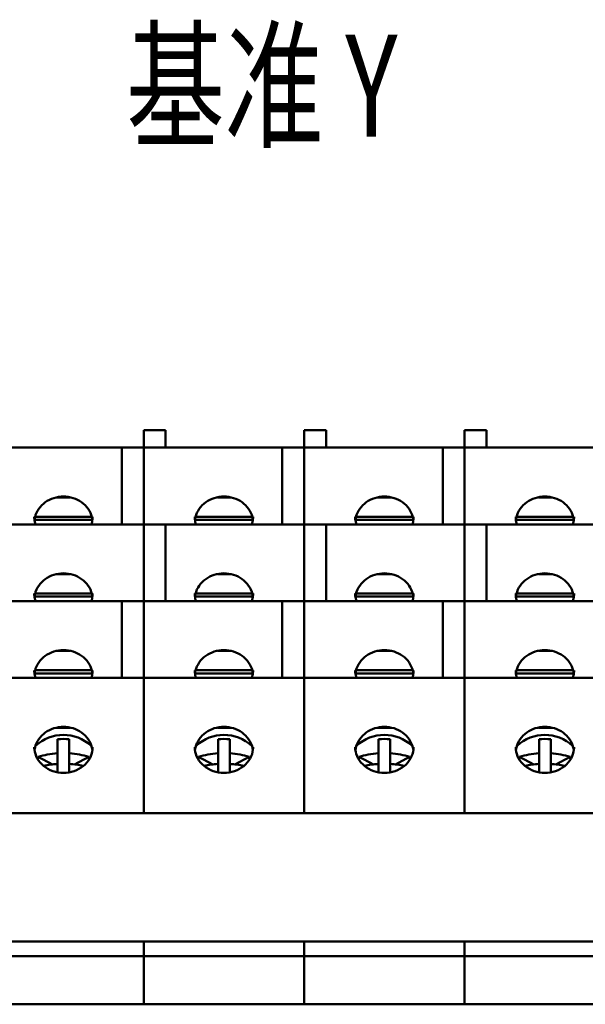
# Model space of a CAD drawing. Extents: x 1364 to 4310, y -3141 to 59.
# Drawn here: x 2342 to 2381, y -2612 to -2544 of the extents above; entities that cross this region are included whole.
import ezdxf
from ezdxf.enums import TextEntityAlignment as Align

# ---------------------------------------------------------------- set-up
doc = ezdxf.new("R2010")
doc.units = 0
doc.header["$MEASUREMENT"] = 0
doc.linetypes.add('KM_SOLID', pattern=[0])
doc.layers.add('图幅', color=7, linetype='Continuous', lineweight=18)
doc.layers.add('粗线层', color=3, linetype='KM_SOLID', lineweight=50)
doc.styles.add('JS技术字', font='FangSong_GB2312.shx.ttf', dxfattribs={"width": 0.707, "height": 3.5})

msp = doc.modelspace()

# ---------------------------------------------------------------- linework, layer by layer
at = {"layer": '粗线层'}
for p, q in [((2351.80853, -2572.24726), (2350.30853, -2572.24726)), ((2350.30853, -2598.48863), (2350.30853, -2572.2473)), ((2351.80853, -2572.2473), (2351.80853, -2573.44701)), ((2362.80853, -2572.24726), (2361.30853, -2572.24726)), ((2361.30853, -2598.48863), (2361.30853, -2572.2473)), ((2362.80853, -2572.2473), (2362.80853, -2573.44701)), ((2373.80853, -2572.24726), (2372.30853, -2572.24726)), ((2372.30853, -2598.48863), (2372.30853, -2572.2473)), ((2373.80853, -2572.2473), (2373.80853, -2573.44701)), ((2262.30853, -2573.44701), (2416.30853, -2573.44701)), ((2348.80853, -2578.70653), (2348.80853, -2573.44701)), ((2359.80853, -2578.70653), (2359.80853, -2573.44701)), ((2370.80853, -2578.70653), (2370.80853, -2573.44701)), ((2345.25219, -2576.85849), (2344.36299, -2576.85849)), ((2356.25219, -2576.85849), (2355.36299, -2576.85849)), ((2367.25219, -2576.85849), (2366.36299, -2576.85849)), ((2378.25219, -2576.85849), (2377.36299, -2576.85849)), ((2342.88252, -2578.18742), (2346.7338, -2578.18742)), ((2353.88252, -2578.18742), (2357.7338, -2578.18742)), ((2364.88252, -2578.18742), (2368.7338, -2578.18742)), ((2375.88252, -2578.18742), (2379.7338, -2578.18742)), ((2416.30853, -2578.70653), (2262.30853, -2578.70653)), ((2346.79205, -2578.39873), (2342.82597, -2578.39873)), ((2351.80853, -2578.70653), (2351.80853, -2583.96604)), ((2357.79205, -2578.39873), (2353.82597, -2578.39873)), ((2362.80853, -2578.70653), (2362.80853, -2583.96604)), ((2368.79205, -2578.39873), (2364.82597, -2578.39873)), ((2373.80853, -2578.70653), (2373.80853, -2583.96604)), ((2379.79205, -2578.39873), (2375.82597, -2578.39873)), ((2344.36299, -2582.11801), (2345.25219, -2582.11801)), ((2355.36299, -2582.11801), (2356.25219, -2582.11801)), ((2366.36299, -2582.11801), (2367.25219, -2582.11801)), ((2377.36299, -2582.11801), (2378.25219, -2582.11801)), ((2346.79205, -2583.65824), (2342.82597, -2583.65824)), ((2346.7338, -2583.44693), (2342.88252, -2583.44693)), ((2357.79205, -2583.65824), (2353.82597, -2583.65824)), ((2357.7338, -2583.44693), (2353.88252, -2583.44693)), ((2368.79205, -2583.65824), (2364.82597, -2583.65824)), ((2368.7338, -2583.44693), (2364.88252, -2583.44693)), ((2379.79205, -2583.65824), (2375.82597, -2583.65824)), ((2379.7338, -2583.44693), (2375.88252, -2583.44693)), ((2262.30853, -2583.96604), (2416.30853, -2583.96604)), ((2348.80853, -2589.22555), (2348.80853, -2583.96604)), ((2359.80853, -2589.22555), (2359.80853, -2583.96604)), ((2370.80853, -2589.22555), (2370.80853, -2583.96604)), ((2345.25219, -2587.37752), (2344.36299, -2587.37752)), ((2356.25219, -2587.37752), (2355.36299, -2587.37752)), ((2367.25219, -2587.37752), (2366.36299, -2587.37752)), ((2378.25219, -2587.37752), (2377.36299, -2587.37752)), ((2346.79205, -2588.91776), (2342.82597, -2588.91776)), ((2342.88252, -2588.70645), (2346.7338, -2588.70645)), ((2357.79205, -2588.91776), (2353.82597, -2588.91776)), ((2353.88252, -2588.70645), (2357.7338, -2588.70645)), ((2368.79205, -2588.91776), (2364.82597, -2588.91776)), ((2364.88252, -2588.70645), (2368.7338, -2588.70645)), ((2379.79205, -2588.91776), (2375.82597, -2588.91776)), ((2375.88252, -2588.70645), (2379.7338, -2588.70645)), ((2416.30853, -2589.22555), (2262.30853, -2589.22555)), ((2344.36299, -2592.63703), (2345.25219, -2592.63703)), ((2355.36299, -2592.63703), (2356.25219, -2592.63703)), ((2366.36299, -2592.63703), (2367.25219, -2592.63703)), ((2377.36299, -2592.63703), (2378.25219, -2592.63703)), ((2344.40853, -2595.68805), (2344.40853, -2593.43168)), ((2345.20853, -2595.68799), (2345.20853, -2593.43168)), ((2355.40853, -2595.68805), (2355.40853, -2593.43168)), ((2356.20853, -2595.68799), (2356.20853, -2593.43168)), ((2366.40853, -2595.68805), (2366.40853, -2593.43168)), ((2367.20853, -2595.68799), (2367.20853, -2593.43168)), ((2377.40853, -2595.68805), (2377.40853, -2593.43168)), ((2378.20853, -2595.68799), (2378.20853, -2593.43168)), ((2342.95952, -2593.83917), (2342.92408, -2593.83917)), ((2346.69345, -2593.83917), (2346.65454, -2593.83917)), ((2353.95952, -2593.83917), (2353.92408, -2593.83917)), ((2357.69345, -2593.83917), (2357.65454, -2593.83917)), ((2364.95952, -2593.83917), (2364.92408, -2593.83917)), ((2368.69345, -2593.83917), (2368.65454, -2593.83917)), ((2375.95952, -2593.83917), (2375.92408, -2593.83917)), ((2379.69345, -2593.83917), (2379.65454, -2593.83917)), ((2343.0768, -2594.63863), (2344.05709, -2595.14863)), ((2345.55999, -2595.14862), (2346.54026, -2594.63863)), ((2354.0768, -2594.63863), (2355.05709, -2595.14863)), ((2356.55999, -2595.14862), (2357.54026, -2594.63863)), ((2365.0768, -2594.63863), (2366.05709, -2595.14863)), ((2367.55999, -2595.14862), (2368.54026, -2594.63863)), ((2376.0768, -2594.63863), (2377.05709, -2595.14863)), ((2378.55999, -2595.14862), (2379.54026, -2594.63863)), ((2416.30853, -2598.48863), (2262.30853, -2598.48863)), ((2416.30853, -2607.28863), (2262.30853, -2607.28863)), ((2350.30853, -2607.28863), (2350.30853, -2611.58883)), ((2361.30853, -2607.28863), (2361.30853, -2611.58883)), ((2372.30853, -2607.28863), (2372.30853, -2611.58883)), ((2262.30853, -2608.28863), (2416.30853, -2608.28863)), ((2259.08138, -2611.58883), (2417.08138, -2611.58883))]:
    msp.add_line(p, q, dxfattribs=at)
for centre, radius, start, end in [((2344.35921, -2578.18956), 1.55068, 180.0111133, 185.6875342), ((2344.46671, -2578.61461), 1.65833, 165.8165103, 170.7314242), ((2345.1489, -2578.61493), 1.65981, 9.2984272, 14.1995168), ((2345.25737, -2578.18954), 1.55116, 354.1380829, 359.988185), ((2355.35921, -2578.18956), 1.55068, 180.0111133, 185.6875342), ((2355.46671, -2578.61461), 1.65833, 165.8165103, 170.7314242), ((2356.1489, -2578.61493), 1.65981, 9.2984272, 14.1995168), ((2356.25737, -2578.18954), 1.55116, 354.1380829, 359.988185), ((2366.35921, -2578.18956), 1.55068, 180.0111133, 185.6875342), ((2366.46671, -2578.61461), 1.65833, 165.8165103, 170.7314242), ((2367.1489, -2578.61493), 1.65981, 9.2984272, 14.1995168), ((2367.25737, -2578.18954), 1.55116, 354.1380829, 359.988185), ((2377.35921, -2578.18956), 1.55068, 180.0111133, 185.6875342), ((2377.46671, -2578.61461), 1.65833, 165.8165103, 170.7314242), ((2378.1489, -2578.61493), 1.65981, 9.2984272, 14.1995168), ((2378.25737, -2578.18954), 1.55116, 354.1380829, 359.988185), ((2344.39887, -2578.18447), 1.59065, 185.7284925, 199.2266987), ((2345.21805, -2578.18442), 1.59079, 340.7738875, 354.0992203), ((2345.16514, -2578.61204), 1.64331, 8.7601147, 9.2905317), ((2355.39887, -2578.18447), 1.59065, 185.7284925, 199.2266987), ((2356.21805, -2578.18442), 1.59079, 340.7738875, 354.0992203), ((2356.16514, -2578.61204), 1.64331, 8.7601147, 9.2905317), ((2366.39887, -2578.18447), 1.59065, 185.7284925, 199.2266987), ((2367.21805, -2578.18442), 1.59079, 340.7738875, 354.0992203), ((2367.16514, -2578.61204), 1.64331, 8.7601147, 9.2905317), ((2377.39887, -2578.18447), 1.59065, 185.7284925, 199.2266987), ((2378.21805, -2578.18442), 1.59079, 340.7738875, 354.0992203), ((2378.16514, -2578.61204), 1.64331, 8.7601147, 9.2905317), ((2344.35921, -2583.44907), 1.55068, 180.0111133, 185.6875342), ((2344.39887, -2583.44398), 1.59065, 185.7284925, 199.2266987), ((2344.46671, -2583.87412), 1.65833, 165.8165103, 170.7314242), ((2345.21805, -2583.44393), 1.59079, 340.7738874, 354.0992203), ((2345.1489, -2583.87444), 1.65981, 9.2984272, 14.1995168), ((2345.16514, -2583.87155), 1.64331, 8.7601147, 9.2905317), ((2345.25737, -2583.44905), 1.55116, 354.1380829, 359.988185), ((2355.35921, -2583.44907), 1.55068, 180.0111133, 185.6875342), ((2355.39887, -2583.44398), 1.59065, 185.7284925, 199.2266987), ((2355.46671, -2583.87412), 1.65833, 165.8165103, 170.7314242), ((2356.21805, -2583.44393), 1.59079, 340.7738874, 354.0992203), ((2356.1489, -2583.87444), 1.65981, 9.2984272, 14.1995168), ((2356.16514, -2583.87155), 1.64331, 8.7601147, 9.2905317), ((2356.25737, -2583.44905), 1.55116, 354.1380829, 359.988185), ((2366.35921, -2583.44907), 1.55068, 180.0111133, 185.6875342), ((2366.39887, -2583.44398), 1.59065, 185.7284925, 199.2266987), ((2366.46671, -2583.87412), 1.65833, 165.8165103, 170.7314242), ((2367.21805, -2583.44393), 1.59079, 340.7738874, 354.0992203), ((2367.1489, -2583.87444), 1.65981, 9.2984272, 14.1995168), ((2367.16514, -2583.87155), 1.64331, 8.7601147, 9.2905317), ((2367.25737, -2583.44905), 1.55116, 354.1380829, 359.988185), ((2377.35921, -2583.44907), 1.55068, 180.0111133, 185.6875342), ((2377.39887, -2583.44398), 1.59065, 185.7284925, 199.2266987), ((2377.46671, -2583.87412), 1.65833, 165.8165103, 170.7314242), ((2378.21805, -2583.44393), 1.59079, 340.7738874, 354.0992203), ((2378.1489, -2583.87444), 1.65981, 9.2984272, 14.1995168), ((2378.16514, -2583.87155), 1.64331, 8.7601147, 9.2905317), ((2378.25737, -2583.44905), 1.55116, 354.1380829, 359.988185), ((2344.35921, -2588.70859), 1.55068, 180.0111133, 185.6875342), ((2344.39887, -2588.70349), 1.59065, 185.7284925, 199.2266987), ((2344.46671, -2589.13364), 1.65833, 165.8165103, 170.7314242), ((2345.21805, -2588.70345), 1.59079, 340.7738874, 354.0992203), ((2345.1489, -2589.13395), 1.65981, 9.2984272, 14.1995168), ((2345.16514, -2589.13106), 1.64331, 8.7601147, 9.2905317), ((2345.25737, -2588.70857), 1.55116, 354.1380829, 359.988185), ((2355.35921, -2588.70859), 1.55068, 180.0111133, 185.6875342), ((2355.39887, -2588.70349), 1.59065, 185.7284925, 199.2266987), ((2355.46671, -2589.13364), 1.65833, 165.8165103, 170.7314242), ((2356.21805, -2588.70345), 1.59079, 340.7738874, 354.0992203), ((2356.1489, -2589.13395), 1.65981, 9.2984272, 14.1995168), ((2356.16514, -2589.13106), 1.64331, 8.7601147, 9.2905317), ((2356.25737, -2588.70857), 1.55116, 354.1380829, 359.988185), ((2366.35921, -2588.70859), 1.55068, 180.0111133, 185.6875342), ((2366.39887, -2588.70349), 1.59065, 185.7284925, 199.2266987), ((2366.46671, -2589.13364), 1.65833, 165.8165103, 170.7314242), ((2367.21805, -2588.70345), 1.59079, 340.7738874, 354.0992203), ((2367.1489, -2589.13395), 1.65981, 9.2984272, 14.1995168), ((2367.16514, -2589.13106), 1.64331, 8.7601147, 9.2905317), ((2367.25737, -2588.70857), 1.55116, 354.1380829, 359.988185), ((2377.35921, -2588.70859), 1.55068, 180.0111133, 185.6875342), ((2377.39887, -2588.70349), 1.59065, 185.7284925, 199.2266987), ((2377.46671, -2589.13364), 1.65833, 165.8165103, 170.7314242), ((2378.21805, -2588.70345), 1.59079, 340.7738874, 354.0992203), ((2378.1489, -2589.13395), 1.65981, 9.2984272, 14.1995168), ((2378.16514, -2589.13106), 1.64331, 8.7601147, 9.2905317), ((2378.25737, -2588.70857), 1.55116, 354.1380829, 359.988185), ((2344.80854, -2595.90212), 2.77554, 46.7401583, 133.3438993), ((2344.80854, -2596.48848), 3.08287, 82.5446476, 97.4553524), ((2355.80854, -2595.90212), 2.77554, 46.7401583, 133.3438993), ((2355.80854, -2596.48848), 3.08287, 82.5446476, 97.4553524), ((2366.80854, -2595.90212), 2.77554, 46.7401583, 133.3438993), ((2366.80854, -2596.48848), 3.08287, 82.5446476, 97.4553524), ((2377.80854, -2595.90212), 2.77554, 46.7401583, 133.3438993), ((2377.80854, -2596.48848), 3.08287, 82.5446476, 97.4553524), ((2344.35921, -2593.9681), 1.55068, 180.0111133, 185.6875342), ((2344.46671, -2594.39315), 1.65833, 165.8165103, 170.7314242), ((2344.81116, -2595.89941), 2.77176, 45.4153059, 46.7411922), ((2345.1489, -2594.39347), 1.65981, 9.2984272, 14.1995168), ((2345.16514, -2594.39058), 1.64331, 8.7601147, 9.2905317), ((2345.25737, -2593.96808), 1.55116, 354.1380829, 359.988185), ((2355.35921, -2593.9681), 1.55068, 180.0111133, 185.6875342), ((2355.46671, -2594.39315), 1.65833, 165.8165103, 170.7314242), ((2355.81116, -2595.89941), 2.77176, 45.4153059, 46.7411922), ((2356.1489, -2594.39347), 1.65981, 9.2984272, 14.1995168), ((2356.16514, -2594.39058), 1.64331, 8.7601147, 9.2905317), ((2356.25737, -2593.96808), 1.55116, 354.1380829, 359.988185), ((2366.35921, -2593.9681), 1.55068, 180.0111133, 185.6875342), ((2366.46671, -2594.39315), 1.65833, 165.8165103, 170.7314242), ((2366.81116, -2595.89941), 2.77176, 45.4153059, 46.7411922), ((2367.1489, -2594.39347), 1.65981, 9.2984272, 14.1995168), ((2367.16514, -2594.39058), 1.64331, 8.7601147, 9.2905317), ((2367.25737, -2593.96808), 1.55116, 354.1380829, 359.988185), ((2377.35921, -2593.9681), 1.55068, 180.0111133, 185.6875342), ((2377.46671, -2594.39315), 1.65833, 165.8165103, 170.7314242), ((2377.81116, -2595.89941), 2.77176, 45.4153059, 46.7411922), ((2378.1489, -2594.39347), 1.65981, 9.2984272, 14.1995168), ((2378.16514, -2594.39058), 1.64331, 8.7601147, 9.2905317), ((2378.25737, -2593.96808), 1.55116, 354.1380829, 359.988185), ((2346.21719, -2594.97374), 3.15822, 173.9091844, 177.1968101), ((2343.34756, -2594.9778), 3.21066, 2.8315611, 6.0639548), ((2357.21719, -2594.97374), 3.15822, 173.9091844, 177.1968101), ((2354.34756, -2594.9778), 3.21066, 2.8315611, 6.0639548), ((2368.21719, -2594.97374), 3.15822, 173.9091844, 177.1968101), ((2365.34756, -2594.9778), 3.21066, 2.8315611, 6.0639548), ((2379.21719, -2594.97374), 3.15822, 173.9091844, 177.1968101), ((2376.34756, -2594.9778), 3.21066, 2.8315611, 6.0639548)]:
    msp.add_arc(centre, radius, start, end, dxfattribs=at)
for points, knots in [([(2344.80853, -2576.79986), (2344.58579, -2576.79986), (2344.14149, -2576.86728), (2343.54688, -2577.16231), (2343.0889, -2577.62032), (2342.90928, -2578.009), (2342.85894, -2578.20827)], [0, 0, 0, 0, 0.25939604, 0.51388246, 0.76063764, 1, 1, 1, 1]), ([(2346.75799, -2578.20778), (2346.70761, -2578.00856), (2346.52792, -2577.62002), (2346.06996, -2577.16216), (2345.47543, -2576.86725), (2345.03122, -2576.79986), (2344.80853, -2576.79986)], [0, 0, 0, 0, 0.23935577, 0.4861154, 0.74060878, 1, 1, 1, 1]), ([(2355.80853, -2576.79986), (2355.58579, -2576.79986), (2355.14149, -2576.86728), (2354.54688, -2577.16231), (2354.0889, -2577.62032), (2353.90928, -2578.009), (2353.85894, -2578.20827)], [0, 0, 0, 0, 0.25939604, 0.51388246, 0.76063764, 1, 1, 1, 1]), ([(2357.75799, -2578.20778), (2357.70761, -2578.00856), (2357.52792, -2577.62002), (2357.06996, -2577.16216), (2356.47543, -2576.86725), (2356.03122, -2576.79986), (2355.80853, -2576.79986)], [0, 0, 0, 0, 0.23935577, 0.4861154, 0.74060878, 1, 1, 1, 1]), ([(2366.80853, -2576.79986), (2366.58579, -2576.79986), (2366.14149, -2576.86728), (2365.54688, -2577.16231), (2365.0889, -2577.62032), (2364.90928, -2578.009), (2364.85894, -2578.20827)], [0, 0, 0, 0, 0.25939604, 0.51388246, 0.76063764, 1, 1, 1, 1]), ([(2368.75799, -2578.20778), (2368.70761, -2578.00856), (2368.52792, -2577.62002), (2368.06996, -2577.16216), (2367.47543, -2576.86725), (2367.03122, -2576.79986), (2366.80853, -2576.79986)], [0, 0, 0, 0, 0.23935577, 0.4861154, 0.74060878, 1, 1, 1, 1]), ([(2377.80853, -2576.79986), (2377.58579, -2576.79986), (2377.14149, -2576.86728), (2376.54688, -2577.16231), (2376.0889, -2577.62032), (2375.90928, -2578.009), (2375.85894, -2578.20827)], [0, 0, 0, 0, 0.25939604, 0.51388246, 0.76063764, 1, 1, 1, 1]), ([(2379.75799, -2578.20778), (2379.70761, -2578.00856), (2379.52792, -2577.62002), (2379.06996, -2577.16216), (2378.47543, -2576.86725), (2378.03122, -2576.79986), (2377.80853, -2576.79986)], [0, 0, 0, 0, 0.23935577, 0.4861154, 0.74060878, 1, 1, 1, 1]), ([(2344.80853, -2582.05938), (2344.58579, -2582.05938), (2344.14149, -2582.12679), (2343.54688, -2582.42182), (2343.0889, -2582.87984), (2342.90928, -2583.26851), (2342.85894, -2583.46778)], [0, 0, 0, 0, 0.25939604, 0.51388246, 0.76063764, 1, 1, 1, 1]), ([(2346.75799, -2583.46729), (2346.70761, -2583.26808), (2346.52792, -2582.87953), (2346.06996, -2582.42168), (2345.47543, -2582.12677), (2345.03122, -2582.05938), (2344.80853, -2582.05938)], [0, 0, 0, 0, 0.23935577, 0.4861154, 0.74060878, 1, 1, 1, 1]), ([(2355.80853, -2582.05938), (2355.58579, -2582.05938), (2355.14149, -2582.12679), (2354.54688, -2582.42182), (2354.0889, -2582.87984), (2353.90928, -2583.26851), (2353.85894, -2583.46778)], [0, 0, 0, 0, 0.25939604, 0.51388246, 0.76063764, 1, 1, 1, 1]), ([(2357.75799, -2583.46729), (2357.70761, -2583.26808), (2357.52792, -2582.87953), (2357.06996, -2582.42168), (2356.47543, -2582.12677), (2356.03122, -2582.05938), (2355.80853, -2582.05938)], [0, 0, 0, 0, 0.23935577, 0.4861154, 0.74060878, 1, 1, 1, 1]), ([(2366.80853, -2582.05938), (2366.58579, -2582.05938), (2366.14149, -2582.12679), (2365.54688, -2582.42182), (2365.0889, -2582.87984), (2364.90928, -2583.26851), (2364.85894, -2583.46778)], [0, 0, 0, 0, 0.25939604, 0.51388246, 0.76063764, 1, 1, 1, 1]), ([(2368.75799, -2583.46729), (2368.70761, -2583.26808), (2368.52792, -2582.87953), (2368.06996, -2582.42168), (2367.47543, -2582.12677), (2367.03122, -2582.05938), (2366.80853, -2582.05938)], [0, 0, 0, 0, 0.23935577, 0.4861154, 0.74060878, 1, 1, 1, 1]), ([(2377.80853, -2582.05938), (2377.58579, -2582.05938), (2377.14149, -2582.12679), (2376.54688, -2582.42182), (2376.0889, -2582.87984), (2375.90928, -2583.26851), (2375.85894, -2583.46778)], [0, 0, 0, 0, 0.25939604, 0.51388246, 0.76063764, 1, 1, 1, 1]), ([(2379.75799, -2583.46729), (2379.70761, -2583.26808), (2379.52792, -2582.87953), (2379.06996, -2582.42168), (2378.47543, -2582.12677), (2378.03122, -2582.05938), (2377.80853, -2582.05938)], [0, 0, 0, 0, 0.23935577, 0.4861154, 0.74060878, 1, 1, 1, 1]), ([(2344.80853, -2587.31889), (2344.58579, -2587.31889), (2344.14149, -2587.38631), (2343.54688, -2587.68133), (2343.0889, -2588.13935), (2342.90928, -2588.52802), (2342.85894, -2588.7273)], [0, 0, 0, 0, 0.25939604, 0.51388246, 0.76063764, 1, 1, 1, 1]), ([(2346.75799, -2588.7268), (2346.70761, -2588.52759), (2346.52792, -2588.13904), (2346.06996, -2587.68119), (2345.47543, -2587.38628), (2345.03122, -2587.31889), (2344.80853, -2587.31889)], [0, 0, 0, 0, 0.23935577, 0.4861154, 0.74060878, 1, 1, 1, 1]), ([(2355.80853, -2587.31889), (2355.58579, -2587.31889), (2355.14149, -2587.38631), (2354.54688, -2587.68133), (2354.0889, -2588.13935), (2353.90928, -2588.52802), (2353.85894, -2588.7273)], [0, 0, 0, 0, 0.25939604, 0.51388246, 0.76063764, 1, 1, 1, 1]), ([(2357.75799, -2588.7268), (2357.70761, -2588.52759), (2357.52792, -2588.13904), (2357.06996, -2587.68119), (2356.47543, -2587.38628), (2356.03122, -2587.31889), (2355.80853, -2587.31889)], [0, 0, 0, 0, 0.23935577, 0.4861154, 0.74060878, 1, 1, 1, 1]), ([(2366.80853, -2587.31889), (2366.58579, -2587.31889), (2366.14149, -2587.38631), (2365.54688, -2587.68133), (2365.0889, -2588.13935), (2364.90928, -2588.52802), (2364.85894, -2588.7273)], [0, 0, 0, 0, 0.25939604, 0.51388246, 0.76063764, 1, 1, 1, 1]), ([(2368.75799, -2588.7268), (2368.70761, -2588.52759), (2368.52792, -2588.13904), (2368.06996, -2587.68119), (2367.47543, -2587.38628), (2367.03122, -2587.31889), (2366.80853, -2587.31889)], [0, 0, 0, 0, 0.23935577, 0.4861154, 0.74060878, 1, 1, 1, 1]), ([(2377.80853, -2587.31889), (2377.58579, -2587.31889), (2377.14149, -2587.38631), (2376.54688, -2587.68133), (2376.0889, -2588.13935), (2375.90928, -2588.52802), (2375.85894, -2588.7273)], [0, 0, 0, 0, 0.25939604, 0.51388246, 0.76063764, 1, 1, 1, 1]), ([(2379.75799, -2588.7268), (2379.70761, -2588.52759), (2379.52792, -2588.13904), (2379.06996, -2587.68119), (2378.47543, -2587.38628), (2378.03122, -2587.31889), (2377.80853, -2587.31889)], [0, 0, 0, 0, 0.23935577, 0.4861154, 0.74060878, 1, 1, 1, 1]), ([(2344.80853, -2592.5784), (2344.58579, -2592.5784), (2344.14149, -2592.64582), (2343.54688, -2592.94085), (2343.0889, -2593.39886), (2342.90928, -2593.78754), (2342.85894, -2593.98681)], [0, 0, 0, 0, 0.25939604, 0.51388246, 0.76063764, 1, 1, 1, 1]), ([(2346.75799, -2593.98632), (2346.70761, -2593.7871), (2346.52792, -2593.39856), (2346.06996, -2592.9407), (2345.47543, -2592.64579), (2345.03122, -2592.5784), (2344.80853, -2592.5784)], [0, 0, 0, 0, 0.23935577, 0.4861154, 0.74060878, 1, 1, 1, 1]), ([(2355.80853, -2592.5784), (2355.58579, -2592.5784), (2355.14149, -2592.64582), (2354.54688, -2592.94085), (2354.0889, -2593.39886), (2353.90928, -2593.78754), (2353.85894, -2593.98681)], [0, 0, 0, 0, 0.25939604, 0.51388246, 0.76063764, 1, 1, 1, 1]), ([(2357.75799, -2593.98632), (2357.70761, -2593.7871), (2357.52792, -2593.39856), (2357.06996, -2592.9407), (2356.47543, -2592.64579), (2356.03122, -2592.5784), (2355.80853, -2592.5784)], [0, 0, 0, 0, 0.23935577, 0.4861154, 0.74060878, 1, 1, 1, 1]), ([(2366.80853, -2592.5784), (2366.58579, -2592.5784), (2366.14149, -2592.64582), (2365.54688, -2592.94085), (2365.0889, -2593.39886), (2364.90928, -2593.78754), (2364.85894, -2593.98681)], [0, 0, 0, 0, 0.25939604, 0.51388246, 0.76063764, 1, 1, 1, 1]), ([(2368.75799, -2593.98632), (2368.70761, -2593.7871), (2368.52792, -2593.39856), (2368.06996, -2592.9407), (2367.47543, -2592.64579), (2367.03122, -2592.5784), (2366.80853, -2592.5784)], [0, 0, 0, 0, 0.23935577, 0.4861154, 0.74060878, 1, 1, 1, 1]), ([(2377.80853, -2592.5784), (2377.58579, -2592.5784), (2377.14149, -2592.64582), (2376.54688, -2592.94085), (2376.0889, -2593.39886), (2375.90928, -2593.78754), (2375.85894, -2593.98681)], [0, 0, 0, 0, 0.25939604, 0.51388246, 0.76063764, 1, 1, 1, 1]), ([(2379.75799, -2593.98632), (2379.70761, -2593.7871), (2379.52792, -2593.39856), (2379.06996, -2592.9407), (2378.47543, -2592.64579), (2378.03122, -2592.5784), (2377.80853, -2592.5784)], [0, 0, 0, 0, 0.23935577, 0.4861154, 0.74060878, 1, 1, 1, 1]), ([(2344.80853, -2595.73417), (2344.56043, -2595.73417), (2344.06848, -2595.65296), (2343.42979, -2595.30201), (2342.97603, -2594.77152), (2342.8375, -2594.33627), (2342.81616, -2594.12178)], [0, 0, 0, 0, 0.26672348, 0.52452392, 0.76826321, 1, 1, 1, 1]), ([(2344.40853, -2594.39121), (2344.17216, -2594.40592), (2343.72172, -2594.45901), (2343.28077, -2594.56861), (2343.0768, -2594.63863)], [0, 0, 0, 0, 0.52339176, 1, 1, 1, 1]), ([(2346.80042, -2594.1265), (2346.77847, -2594.34059), (2346.63902, -2594.77472), (2346.18513, -2595.30352), (2345.54725, -2595.65326), (2345.05618, -2595.73417), (2344.80853, -2595.73417)], [0, 0, 0, 0, 0.23175486, 0.47552115, 0.73331332, 1, 1, 1, 1]), ([(2346.54026, -2594.63863), (2346.33629, -2594.56861), (2345.89534, -2594.45901), (2345.4449, -2594.40592), (2345.20853, -2594.39121)], [0, 0, 0, 0, 0.47661086, 1, 1, 1, 1]), ([(2355.80853, -2595.73417), (2355.56043, -2595.73417), (2355.06848, -2595.65296), (2354.42979, -2595.30201), (2353.97603, -2594.77152), (2353.8375, -2594.33627), (2353.81616, -2594.12178)], [0, 0, 0, 0, 0.26672348, 0.52452392, 0.76826321, 1, 1, 1, 1]), ([(2355.40853, -2594.39121), (2355.17216, -2594.40592), (2354.72172, -2594.45901), (2354.28077, -2594.56861), (2354.0768, -2594.63863)], [0, 0, 0, 0, 0.52339176, 1, 1, 1, 1]), ([(2357.80042, -2594.1265), (2357.77847, -2594.34059), (2357.63902, -2594.77472), (2357.18513, -2595.30352), (2356.54725, -2595.65326), (2356.05618, -2595.73417), (2355.80853, -2595.73417)], [0, 0, 0, 0, 0.23175486, 0.47552115, 0.73331332, 1, 1, 1, 1]), ([(2357.54026, -2594.63863), (2357.33629, -2594.56861), (2356.89534, -2594.45901), (2356.4449, -2594.40592), (2356.20853, -2594.39121)], [0, 0, 0, 0, 0.47661086, 1, 1, 1, 1]), ([(2366.80853, -2595.73417), (2366.56043, -2595.73417), (2366.06848, -2595.65296), (2365.42979, -2595.30201), (2364.97603, -2594.77152), (2364.8375, -2594.33627), (2364.81616, -2594.12178)], [0, 0, 0, 0, 0.26672348, 0.52452392, 0.76826321, 1, 1, 1, 1]), ([(2366.40853, -2594.39121), (2366.17216, -2594.40592), (2365.72172, -2594.45901), (2365.28077, -2594.56861), (2365.0768, -2594.63863)], [0, 0, 0, 0, 0.52339176, 1, 1, 1, 1]), ([(2368.80042, -2594.1265), (2368.77847, -2594.34059), (2368.63902, -2594.77472), (2368.18513, -2595.30352), (2367.54725, -2595.65326), (2367.05618, -2595.73417), (2366.80853, -2595.73417)], [0, 0, 0, 0, 0.23175486, 0.47552115, 0.73331332, 1, 1, 1, 1]), ([(2368.54026, -2594.63863), (2368.33629, -2594.56861), (2367.89534, -2594.45901), (2367.4449, -2594.40592), (2367.20853, -2594.39121)], [0, 0, 0, 0, 0.47661086, 1, 1, 1, 1]), ([(2377.80853, -2595.73417), (2377.56043, -2595.73417), (2377.06848, -2595.65296), (2376.42979, -2595.30201), (2375.97603, -2594.77152), (2375.8375, -2594.33627), (2375.81616, -2594.12178)], [0, 0, 0, 0, 0.26672348, 0.52452392, 0.76826321, 1, 1, 1, 1]), ([(2377.40853, -2594.39121), (2377.17216, -2594.40592), (2376.72172, -2594.45901), (2376.28077, -2594.56861), (2376.0768, -2594.63863)], [0, 0, 0, 0, 0.52339176, 1, 1, 1, 1]), ([(2379.80042, -2594.1265), (2379.77847, -2594.34059), (2379.63902, -2594.77472), (2379.18513, -2595.30352), (2378.54725, -2595.65326), (2378.05618, -2595.73417), (2377.80853, -2595.73417)], [0, 0, 0, 0, 0.23175486, 0.47552115, 0.73331332, 1, 1, 1, 1]), ([(2379.54026, -2594.63863), (2379.33629, -2594.56861), (2378.89534, -2594.45901), (2378.4449, -2594.40592), (2378.20853, -2594.39121)], [0, 0, 0, 0, 0.47661086, 1, 1, 1, 1]), ([(2344.40853, -2595.11626), (2344.2432, -2595.12654), (2343.92147, -2595.15917), (2343.60352, -2595.21891), (2343.45053, -2595.25569)], [0, 0, 0, 0, 0.51284219, 1, 1, 1, 1]), ([(2346.16651, -2595.25569), (2346.01352, -2595.21891), (2345.69558, -2595.15917), (2345.37385, -2595.12654), (2345.20853, -2595.11626)], [0, 0, 0, 0, 0.48716185, 1, 1, 1, 1]), ([(2355.40853, -2595.11626), (2355.2432, -2595.12654), (2354.92147, -2595.15917), (2354.60352, -2595.21891), (2354.45053, -2595.25569)], [0, 0, 0, 0, 0.51284219, 1, 1, 1, 1]), ([(2357.16651, -2595.25569), (2357.01352, -2595.21891), (2356.69558, -2595.15917), (2356.37385, -2595.12654), (2356.20853, -2595.11626)], [0, 0, 0, 0, 0.48716185, 1, 1, 1, 1]), ([(2366.40853, -2595.11626), (2366.2432, -2595.12654), (2365.92147, -2595.15917), (2365.60352, -2595.21891), (2365.45053, -2595.25569)], [0, 0, 0, 0, 0.51284219, 1, 1, 1, 1]), ([(2368.16651, -2595.25569), (2368.01352, -2595.21891), (2367.69558, -2595.15917), (2367.37385, -2595.12654), (2367.20853, -2595.11626)], [0, 0, 0, 0, 0.48716185, 1, 1, 1, 1]), ([(2377.40853, -2595.11626), (2377.2432, -2595.12654), (2376.92147, -2595.15917), (2376.60352, -2595.21891), (2376.45053, -2595.25569)], [0, 0, 0, 0, 0.51284219, 1, 1, 1, 1]), ([(2379.16651, -2595.25569), (2379.01352, -2595.21891), (2378.69558, -2595.15917), (2378.37385, -2595.12654), (2378.20853, -2595.11626)], [0, 0, 0, 0, 0.48716185, 1, 1, 1, 1])]:
    msp.add_open_spline(points, degree=3, knots=knots, dxfattribs=at)

# ---------------------------------------------------------------- texts
at = {"layer": '图幅', "color": 2, "style": 'JS技术字', "width": 0.707}
msp.add_text('基准 Y', height=7, dxfattribs=at).set_placement((2358.41049, -2549.5589), align=Align.MIDDLE)

doc.saveas('drawing.dxf')
